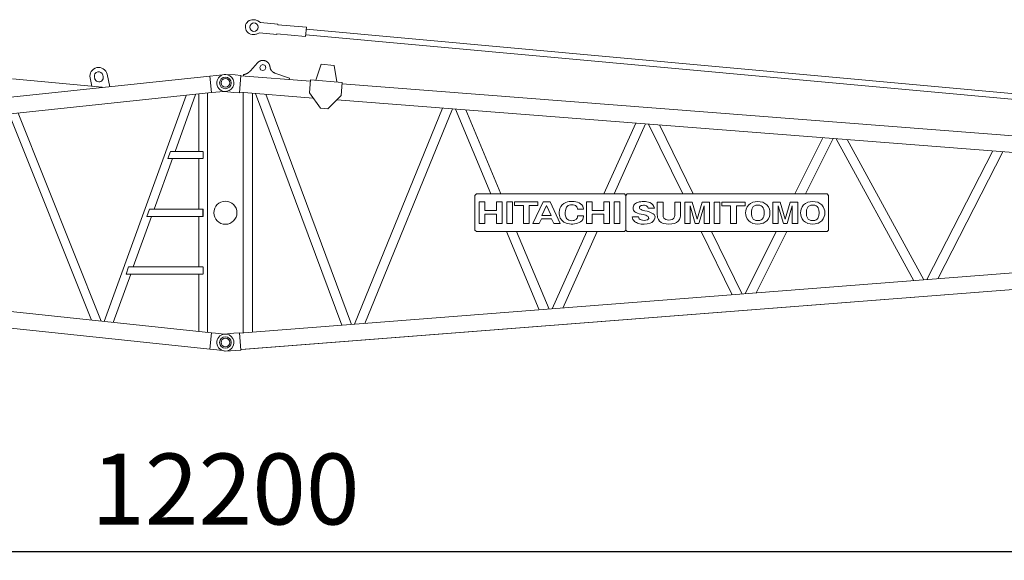
# Model space of a CAD drawing. Units: millimetres. Extents: x 48730 to 477724, y -20804 to 212968.
# Drawn here: x 256385 to 261939, y 180914 to 183962 of the extents above; entities that cross this region are included whole.
import ezdxf

# ---------------------------------------------------------------- set-up
doc = ezdxf.new("R2010")
doc.units = ezdxf.units.MM
doc.header["$LTSCALE"] = 100
doc.header["$PDMODE"] = 35
doc.header["$PDSIZE"] = -1
doc.layers.add('OG_SC800', color=6, linetype='Continuous', lineweight=9)
doc.layers.add('OG_文字・寸法', color=7, linetype='Continuous', lineweight=18)
doc.styles.add('ogawa', font='txt', dxfattribs={"height": 400})
doc.dimstyles.new('ogawa', dxfattribs={"dimtxt": 400, "dimasz": 300, "dimexe": 1.25, "dimexo": 10, "dimgap": 100, "dimtad": 1, "dimdec": 0, "dimtxsty": 'ogawa', "dimcen": 300, "dimadec": 0, "dimazin": 0, "dimtfac": 1, "dimtdec": 0, "dimtmove": 0, "dimatfit": 3, "dimfxl": 0, "dimarcsym": 0})

# ---------------------------------------------------------------- blocks, each defined once
blk = doc.blocks.new('A$C4BFD2322')
at = {"layer": 'OG_SC800', "linetype": 'Continuous'}
for p, q in [((307.4, 4587.7), (314.7, 4587.1)), ((348, 4571.8), (332.5, 4581.2)), ((444.8, 4563), (348, 4571.8)), ((444.8, 4563), (444.5, 4559.7)), ((444.5, 4559.7), (606.5, 4545)), ((307.2, 4504.5), (299.9, 4505.1)), ((325.7, 4507), (342.7, 4513.5)), ((439.5, 4504.6), (342.7, 4513.5)), ((439.8, 4507.9), (439.5, 4504.6)), ((439.8, 4507.9), (601.8, 4493.1)), ((606.5, 4545), (601.8, 4493.1)), ((602.7, 4502.8), (5562.1, 4050.6)), ((605.6, 4535.2), (5565.1, 4083)), ((290.4, 4299.2), (330.7, 4344.6)), ((330.7, 4344.6), (331.9, 4345.9)), ((361.6, 4334.6), (349.4, 4330.1)), ((373.5, 4329.2), (361.6, 4334.6)), ((689.7, 4336.2), (660.7, 4247.2)), ((689.7, 4336.2), (763.4, 4330.5)), ((205.7, 4276.5), (152, 4279.3)), ((236.5, 4273.5), (205.7, 4276.5)), ((251.6, 4270), (252.2, 4277.9)), ((252.2, 4277.9), (257.6, 4279.3)), ((257.6, 4279.3), (258.9, 4279.6)), ((349.4, 4330.1), (344, 4318.2)), ((344, 4318.2), (348.5, 4306)), ((348.5, 4306), (360.3, 4300.5)), ((360.3, 4300.5), (372.5, 4305)), ((372.5, 4305), (378, 4316.9)), ((378, 4316.9), (373.5, 4329.2)), ((401.3, 4321.5), (401.5, 4320)), ((428.1, 4287), (510.8, 4257.8)), ((778.3, 4238), (763.4, 4330.5)), ((236.5, 4273.5), (228.9, 4176.2)), ((236.3, 4271.2), (629.1, 4240.6)), ((510.8, 4257.8), (510.2, 4249.9)), ((624, 4174.6), (629.7, 4247.9)), ((629.7, 4247.9), (808.1, 4234)), ((660.7, 4247.2), (660.6, 4245.5)), ((778.3, 4238), (778.2, 4236.3)), ((808.1, 4234), (802.4, 4160.8)), ((807.5, 4226.8), (6583.3, 3777.1)), ((198.1, 4178.1), (144.5, 4183.6)), ((198.1, 4178.1), (228.9, 4176.2)), ((644.7, 4146.2), (229.1, 4178.5)), ((249.1, 4177), (249.1, 2821.7)), ((302, 2825.8), (302, 4172.9)), ((319.1, 4171.5), (805.9, 2865.1)), ((860.8, 2869.3), (377.2, 4167.1)), ((624, 4174.6), (686.6, 4088.5)), ((727.2, 4085.4), (802.4, 4160.8)), ((6647.6, 3678.9), (777.5, 4135.9)), ((686.6, 4088.5), (727.2, 4085.4)), ((1374.8, 4089.4), (877.8, 2870.7)), ((936.8, 2875.2), (1430.1, 4085.1)), ((1447.2, 4083.7), (1646.9, 3605.1)), ((1704.2, 3605.1), (1506.4, 4079.2)), ((2463.9, 4004.6), (2283.9, 3605.1)), ((2341.9, 3605.1), (2520, 4000.3)), ((2537, 3998.9), (2729.8, 3605.1)), ((2788.7, 3605.1), (2598.2, 3994.2)), ((3520.4, 3922.3), (3362.4, 3605.1)), ((3421.4, 3605.1), (3577.3, 3917.9)), ((3594.4, 3916.6), (4031.9, 3116.2)), ((4089.7, 3120.7), (3657.3, 3911.7)), ((4477.5, 3847.8), (4106.8, 3122.1)), ((4168.6, 3126.8), (4534.6, 3843.4)), ((1557.4, 3597), (1565.5, 3605.1)), ((1557.4, 3401.8), (1557.4, 3597)), ((1565.5, 3605.1), (2400.3, 3605.1)), ((1581.6, 3438.4), (1581.6, 3560.4)), ((1581.6, 3560.4), (1613.9, 3560.4)), ((1613.9, 3560.4), (1613.9, 3511.6)), ((1679.2, 3560.4), (1711.5, 3560.4)), ((1679.2, 3511.6), (1679.2, 3560.4)), ((1711.5, 3560.4), (1711.5, 3438.4)), ((1737.2, 3560.4), (1769.5, 3560.4)), ((1737.2, 3438.4), (1737.2, 3560.4)), ((1769.5, 3560.4), (1769.5, 3438.4)), ((1781.1, 3560.4), (1912.2, 3560.4)), ((1781.1, 3539.6), (1781.1, 3560.4)), ((1884.2, 3438.4), (1941.2, 3560.4)), ((1912.2, 3560.4), (1912.2, 3539.6)), ((1941.2, 3560.4), (1980.9, 3560.4)), ((1980.9, 3560.4), (2037.9, 3438.4)), ((2186.7, 3438.4), (2186.7, 3560.4)), ((2186.7, 3560.4), (2219.1, 3560.4)), ((2219.1, 3560.4), (2219.1, 3511.6)), ((2284.3, 3560.4), (2316.7, 3560.4)), ((2284.3, 3511.6), (2284.3, 3560.4)), ((2316.7, 3560.4), (2316.7, 3438.4)), ((2342.3, 3438.4), (2342.3, 3560.4)), ((2342.3, 3560.4), (2374.6, 3560.4)), ((2374.6, 3560.4), (2374.6, 3438.4)), ((2408.4, 3597), (2400.3, 3605.1)), ((2408.4, 3597), (2416.5, 3605.1)), ((2408.4, 3597), (2408.4, 3401.8)), ((2416.5, 3605.1), (3543.1, 3605.1)), ((2585.9, 3486.6), (2585.9, 3559.8)), ((2585.9, 3559.8), (2618.2, 3559.8)), ((2618.2, 3482.9), (2618.2, 3559.8)), ((2684.1, 3559.8), (2716.4, 3559.8)), ((2684.1, 3482.9), (2684.1, 3559.8)), ((2716.4, 3486.6), (2716.4, 3559.8)), ((2740.2, 3437.8), (2740.2, 3559.8)), ((2740.2, 3559.8), (2782.3, 3559.8)), ((2810.4, 3463.3), (2782.3, 3559.8)), ((2838.4, 3559.8), (2810.4, 3463.3)), ((2838.4, 3559.8), (2880.5, 3559.8)), ((2880.5, 3437.8), (2880.5, 3559.8)), ((2906.2, 3559.8), (2938.5, 3559.8)), ((2906.2, 3437.8), (2906.2, 3559.8)), ((2938.5, 3437.8), (2938.5, 3559.8)), ((2950.1, 3559.8), (3081.2, 3559.8)), ((2950.1, 3539.1), (2950.1, 3559.8)), ((3081.2, 3539.1), (3081.2, 3559.8)), ((3237.4, 3437.8), (3237.4, 3559.8)), ((3237.4, 3559.8), (3279.5, 3559.8)), ((3307.5, 3463.3), (3279.5, 3559.8)), ((3335.6, 3559.8), (3307.5, 3463.3)), ((3335.6, 3559.8), (3377.7, 3559.8)), ((3377.7, 3437.8), (3377.7, 3559.8)), ((3543.1, 3605.1), (3551.2, 3597)), ((3551.2, 3597), (3551.2, 3401.8)), ((1613.9, 3511.6), (1679.2, 3511.6)), ((1830.5, 3539.6), (1781.1, 3539.6)), ((1830.5, 3438.4), (1830.5, 3539.6)), ((1862.8, 3539.6), (1862.8, 3438.4)), ((1912.2, 3539.6), (1862.8, 3539.6)), ((1961, 3539.6), (1935.1, 3484.1)), ((1987, 3484.1), (1961, 3539.6)), ((2169.4, 3518.9), (2135.5, 3518.9)), ((2219.1, 3511.6), (2284.3, 3511.6)), ((2534.5, 3524.4), (2569.6, 3524.4)), ((2770.7, 3538.5), (2800, 3437.8)), ((2770.7, 3437.8), (2770.7, 3538.5)), ((2850, 3538.5), (2820.8, 3437.8)), ((2850, 3437.8), (2850, 3538.5)), ((2950.1, 3539.1), (2999.5, 3539.1)), ((2999.5, 3437.8), (2999.5, 3539.1)), ((3031.8, 3437.8), (3031.8, 3539.1)), ((3031.8, 3539.1), (3081.2, 3539.1)), ((3267.9, 3538.5), (3297.2, 3437.8)), ((3267.9, 3437.8), (3267.9, 3538.5)), ((3347.2, 3538.5), (3317.9, 3437.8)), ((3347.2, 3437.8), (3347.2, 3538.5)), ((1613.9, 3492), (1613.9, 3438.4)), ((1679.2, 3492), (1613.9, 3492)), ((1679.2, 3438.4), (1679.2, 3492)), ((1932.4, 3464.6), (1920.2, 3438.4)), ((1989.6, 3464.6), (1932.4, 3464.6)), ((1935.1, 3484.1), (1987, 3484.1)), ((2001.9, 3438.4), (1989.6, 3464.6)), ((2136.1, 3482.3), (2170.2, 3482.3)), ((2219.1, 3492), (2219.1, 3438.4)), ((2284.3, 3492), (2219.1, 3492)), ((2284.3, 3438.4), (2284.3, 3492)), ((2445, 3475.6), (2480.4, 3475.6)), ((1565.5, 3393.6), (1557.4, 3401.8)), ((2400.3, 3393.6), (1565.5, 3393.6)), ((1613.9, 3438.4), (1581.6, 3438.4)), ((1711.5, 3438.4), (1679.2, 3438.4)), ((1735.2, 3393.6), (1919.5, 2951.8)), ((1769.5, 3438.4), (1737.2, 3438.4)), ((1975, 2956), (1792.4, 3393.6)), ((1862.8, 3438.4), (1830.5, 3438.4)), ((1920.2, 3438.4), (1884.2, 3438.4)), ((2188.7, 3393.6), (1992.1, 2957.4)), ((2037.9, 3438.4), (2001.9, 3438.4)), ((2052.2, 2962), (2246.6, 3393.6)), ((2219.1, 3438.4), (2186.7, 3438.4)), ((2316.7, 3438.4), (2284.3, 3438.4)), ((2374.6, 3438.4), (2342.3, 3438.4)), ((2408.4, 3401.8), (2400.3, 3393.6)), ((2416.5, 3393.6), (2408.4, 3401.8)), ((3543.1, 3393.6), (2416.5, 3393.6)), ((2740.2, 3437.8), (2770.7, 3437.8)), ((2800, 3437.8), (2820.8, 3437.8)), ((2833.4, 3393.6), (3008.2, 3036.5)), ((2850, 3437.8), (2880.5, 3437.8)), ((3064.9, 3040.9), (2892.2, 3393.6)), ((2906.2, 3437.8), (2938.5, 3437.8)), ((2999.5, 3437.8), (3031.8, 3437.8)), ((3257, 3393.6), (3082, 3042.3)), ((3143.4, 3047), (3316.1, 3393.6)), ((3237.4, 3437.8), (3267.9, 3437.8)), ((3297.2, 3437.8), (3317.9, 3437.8)), ((3347.2, 3437.8), (3377.7, 3437.8)), ((3551.2, 3401.8), (3543.1, 3393.6)), ((6647.6, 3319.9), (229.1, 2820.2)), ((6584.1, 3221.7), (236.3, 2727.5)), ((240.7, 2727.8), (6566.7, 3220.3)), ((198.1, 2820.7), (144.5, 2815.1)), ((198.1, 2820.7), (228.9, 2822.5)), ((228.9, 2822.5), (236.5, 2725.2)), ((205.7, 2722.2), (152, 2719.4)), ((205.7, 2722.2), (236.5, 2725.2))]:
    blk.add_line(p, q, dxfattribs=at)
for centre, radius in [((310.9, 4545.8), 23.6), ((149.5, 4231.4), 24.4), ((149.5, 3499.4), 65.1), ((149.5, 2767.4), 24.4)]:
    blk.add_circle(centre, radius, dxfattribs=at)
for centre, radius, start, end in [((303.7, 4546.4), 41.5, 84.79, 264.79), ((310.9, 4545.8), 41.5, 58.6915, 84.79), ((310.9, 4545.8), 41.5, 264.79, 290.8885), ((360.1, 4318.6), 39.3, 133.305, 135.9438), ((361.3, 4317.3), 41, 130.7474, 133.3051), ((361.9, 4316.7), 41.9, 128.2361, 130.7675), ((361.4, 4317.2), 41.2, 125.5101, 128.1104), ((361.3, 4317.4), 41, 122.8937, 125.5271), ((361.2, 4317.3), 41, 120.1586, 122.8098), ((361.3, 4317.3), 41.1, 117.5216, 120.1843), ((361.2, 4317.4), 40.9, 114.7433, 117.43), ((361.2, 4317.4), 40.9, 112.0762, 114.7751), ((361.1, 4317.5), 40.8, 109.2795, 111.9916), ((361.1, 4317.5), 40.7, 106.6012, 109.3195), ((361, 4317.6), 40.7, 103.7982, 106.5231), ((361, 4317.6), 40.6, 101.1127, 103.8394), ((361, 4317.7), 40.6, 98.3199, 101.0452), ((361, 4317.8), 40.5, 95.6457, 98.3678), ((361, 4317.8), 40.5, 92.8728, 95.5855), ((361, 4317.9), 40.4, 90.2196, 92.9246), ((361, 4317.9), 40.4, 87.4746, 90.1635), ((361, 4318), 40.3, 84.8588, 87.5344), ((361, 4317.9), 40.3, 82.162, 84.8116), ((361, 4318.1), 40.2, 79.5858, 82.2217), ((361, 4318.1), 40.1, 76.9285, 79.5413), ((361.1, 4318.1), 40.1, 74.4313, 77.0132), ((360.9, 4317.7), 40.6, 71.8706, 74.3942), ((361, 4318), 40.2, 69.3392, 71.8861), ((360.8, 4317.6), 40.7, 66.7489, 69.2954), ((360.5, 4316.8), 41.6, 64.2497, 66.772), ((360.6, 4317.2), 41.1, 61.5564, 64.1362), ((360.7, 4317.3), 41, 58.9606, 61.5706), ((360.7, 4317.4), 41, 56.2407, 58.8732), ((360.6, 4317.3), 41.1, 53.6211, 56.266), ((360.6, 4317.4), 41, 50.8605, 53.5294), ((360.6, 4317.4), 41, 48.2054, 50.8885), ((360.7, 4317.5), 40.8, 45.4171, 48.1197), ((360.6, 4317.4), 40.9, 42.759, 45.4628), ((360.5, 4317.4), 41.1, 39.9863, 42.6848), ((360.7, 4317.5), 40.8, 37.2709, 39.992), ((361.2, 4318), 40.1, 34.4229, 37.1927), ((360.6, 4317.4), 41, 31.8828, 34.5826), ((358.6, 4316.3), 43.2, 29.3067, 31.8436), ((361.2, 4317.9), 40.2, 26.2345, 28.9918), ((365.8, 4320.3), 35, 22.9146, 26.1315), ((359.5, 4316.7), 42.3, 21.5639, 24.0646), ((311.1, 4297.3), 94.4, 20.7018, 21.7137), ((149.5, 4231.4), 48, 87.0159, 264.0691), ((242, 4341.8), 64.4, 285.1678, 286.3077), ((241.8, 4342.4), 65.1, 286.3272, 287.4586), ((241.7, 4342.7), 65.4, 287.448, 288.5765), ((241.8, 4342.5), 65.2, 288.6059, 289.7412), ((241.8, 4342.4), 65.1, 289.7307, 290.8693), ((241.7, 4342.5), 65.2, 290.8976, 292.0379), ((241.7, 4342.5), 65.2, 292.0212, 293.1625), ((241.7, 4342.5), 65.2, 293.196, 294.3397), ((241.7, 4342.5), 65.2, 294.3224, 295.4674), ((241.7, 4342.4), 65.2, 295.4996, 296.6462), ((241.7, 4342.5), 65.2, 296.6269, 297.7741), ((241.7, 4342.5), 65.2, 297.8082, 298.9558), ((241.7, 4342.4), 65.2, 298.9346, 300.0834), ((241.7, 4342.3), 65.1, 300.119, 301.2702), ((241.7, 4342.5), 65.2, 301.2455, 302.394), ((241.5, 4342.8), 65.6, 302.421, 303.5626), ((241.7, 4342.4), 65.1, 303.5607, 304.7115), ((242.4, 4341.4), 63.9, 304.7452, 305.9177), ((241.5, 4342.7), 65.5, 305.8441, 306.9838), ((239, 4345.9), 69.6, 307.0041, 308.0694), ((242.2, 4341.6), 64.2, 308.2189, 309.3898), ((247.8, 4334.7), 55.3, 309.4381, 310.8261), ((240, 4344.8), 68, 310.3025, 311.362), ((171.7, 4422.7), 171.7, 311.2968, 311.6763), ((247.3, 4335.6), 56.3, 313.0159, 314.493), ((251.5, 4331.5), 50.4, 314.4034, 316.9348), ((192.1, 4390.2), 134, 315.9268, 317.1729), ((365.4, 4319.8), 35.6, 14.4327, 17.7973), ((369.1, 4320.6), 31.9, 8.9154, 14.6096), ((319.8, 4309.6), 82.3, 8.2822, 11.1508), ((440.8, 4325.2), 39.7, 187.5177, 189.6502), ((442.3, 4325.5), 41.2, 189.6581, 191.7343), ((443, 4325.6), 41.9, 191.716, 193.7752), ((442.4, 4325.5), 41.3, 193.8677, 195.9726), ((442.3, 4325.5), 41.2, 195.9558, 198.0827), ((442.3, 4325.5), 41.2, 198.1494, 200.2893), ((442.4, 4325.5), 41.3, 200.2691, 202.4178), ((442.2, 4325.5), 41.1, 202.4885, 204.655), ((442.2, 4325.5), 41.1, 204.6319, 206.8083), ((442.1, 4325.5), 41.1, 206.8756, 209.0643), ((442.1, 4325.5), 41.1, 209.0361, 211.231), ((442.1, 4325.5), 41, 211.2954, 213.4981), ((442, 4325.5), 40.9, 213.4703, 215.6787), ((441.9, 4325.5), 40.8, 215.7418, 217.9583), ((442, 4325.5), 40.9, 217.9151, 220.1287), ((442.1, 4325.6), 41, 220.1852, 222.3877), ((441.8, 4325.4), 40.7, 222.3801, 224.5984), ((441.3, 4324.9), 40, 224.6591, 226.9133), ((441.9, 4325.4), 40.8, 226.7789, 228.9737), ((443.4, 4327.2), 43.1, 229.0057, 231.0635), ((441.3, 4324.9), 40, 231.3229, 233.5631), ((438.2, 4320.7), 34.8, 233.6474, 236.2673), ((442.8, 4326.4), 42.1, 235.3175, 237.3464), ((472.2, 4372), 96.3, 237.2246, 238.0249), ((438.7, 4321), 35.3, 240.4269, 243.1764), ((437.1, 4317.6), 31.6, 243.0264, 247.6929), ((458.6, 4363.2), 82, 245.8562, 248.1959), ((2088.5, 3505.8), 54.9, 109.457, 161.7213), ((2104.4, 3460.9), 102.5, 66.4543, 109.457), ((2129.5, 3518.5), 39.6, 11.571, 66.4543), ((2487, 3519.9), 39.6, 107.4524, 146.864), ((2508.4, 3451.8), 111, 71.1433, 107.4524), ((2529.1, 3518.9), 40.9, 7.7198, 68.2541), ((3144, 3502.2), 59.2, 109.2193, 162.8474), ((3152.6, 3477.5), 85.4, 70.7807, 109.2193), ((3161.2, 3502.2), 59.2, 17.1526, 70.7807), ((3453.8, 3502.2), 59.2, 109.2193, 162.8474), ((3462.5, 3477.5), 85.4, 70.7807, 109.2193), ((3471.1, 3502.2), 59.2, 17.1526, 70.7807), ((2111.7, 3498.1), 79.3, 161.7213, 190.7516), ((2143.8, 3498.1), 77.5, 160.0887, 196.4816), ((2097.9, 3514.8), 28.7, 108.7686, 160.0887), ((2104.4, 3495.7), 48.8, 72.944, 108.7686), ((2111.9, 3520.2), 23.2, 18.6293, 72.944), ((2104.4, 3517.7), 31.1, 2.2475, 18.6293), ((2107.4, 3514), 62.2, 4.4968, 11.571), ((2477.3, 3526.3), 28.1, 146.864, 244.3405), ((2517.6, 3604.3), 115.9, 242.3317, 263.8801), ((2493.8, 3528.7), 9.15, 137.7982, 230.1038), ((2499.2, 3523.8), 16.5, 104.5798, 137.7982), ((2520.8, 3561), 51.2, 230.1038, 263.9888), ((2509, 3486), 55.5, 78.651, 104.5798), ((2503.8, 3399.6), 111, 57.7622, 83.9888), ((2515.7, 3522), 18.9, 7.4137, 81.7526), ((3155, 3498.8), 70.8, 162.8474, 197.1526), ((3202, 3498.8), 85.4, 165.4665, 180), ((3147.7, 3512.9), 29.3, 102.9312, 165.4665), ((3152.6, 3491.5), 51.2, 90, 102.9312), ((3152.6, 3491.5), 51.2, 77.0688, 90), ((3157.5, 3512.9), 29.3, 14.5335, 77.0688), ((3103.2, 3498.8), 85.4, 0, 14.5335), ((3150.2, 3498.8), 70.8, 342.8474, 17.1526), ((3464.9, 3498.8), 70.8, 162.8474, 197.1526), ((3511.9, 3498.8), 85.4, 165.4665, 180), ((3457.6, 3512.9), 29.3, 102.9312, 165.4665), ((3462.5, 3491.5), 51.2, 90, 102.9312), ((3462.5, 3491.5), 51.2, 77.0688, 90), ((3467.4, 3512.9), 29.3, 14.5335, 77.0688), ((3413.1, 3498.8), 85.4, 0, 14.5335), ((3460, 3498.8), 70.8, 342.8474, 17.1526), ((2088.9, 3493.8), 56.1, 190.7516, 252.4473), ((2097, 3484.3), 28.7, 196.4816, 248.4658), ((2104.4, 3542.7), 107.4, 252.4473, 292.4227), ((2104.4, 3503), 48.8, 248.4658, 287.4877), ((2112.1, 3478.6), 23.2, 287.4877, 334.3563), ((2104.4, 3482.3), 31.7, 334.3563, 0), ((2130.4, 3479.5), 39, 292.4227, 346.1507), ((2104.4, 3485.9), 65.9, 346.1507, 356.8153), ((2479.1, 3476.8), 34.2, 182.0467, 231.8923), ((2496.1, 3498.4), 61.6, 231.8923, 253.7197), ((2498.6, 3476.2), 18.3, 181.9102, 255.8288), ((2510.9, 3524.7), 68.3, 255.8288, 286.4644), ((2499.4, 3434.5), 54.9, 51.0907, 83.8801), ((2527.3, 3469.2), 10.4, 286.4644, 51.0907), ((2533.3, 3478.6), 40.3, 288.0956, 345.6592), ((2549.9, 3474.4), 23.2, 345.6592, 55.5704), ((2646.9, 3486.6), 61, 180, 193.0453), ((2632, 3483.2), 45.7, 193.0453, 254.178), ((2642.6, 3482.9), 24.4, 180, 214.7959), ((2644.5, 3486.6), 28.1, 218.8039, 246.6467), ((2651.2, 3514.1), 56.1, 251.4722, 270), ((2651.2, 3514.1), 56.1, 270, 288.5278), ((2657.9, 3486.6), 28.1, 293.3533, 321.1961), ((2659.7, 3482.9), 24.4, 325.2041, 0), ((2670.3, 3483.2), 45.7, 285.822, 346.9547), ((2655.4, 3486.6), 61, 346.9547, 0), ((3144, 3495.4), 59.2, 197.1526, 250.7807), ((3202, 3498.8), 85.4, 180, 194.5335), ((3147.7, 3484.7), 29.3, 194.5335, 257.0688), ((3152.6, 3506.1), 51.2, 257.0688, 270), ((3152.6, 3506.1), 51.2, 270, 282.9312), ((3157.5, 3484.7), 29.3, 282.9312, 345.4665), ((3161.2, 3495.4), 59.2, 289.2193, 342.8474), ((3103.2, 3498.8), 85.4, 345.4665, 0), ((3453.8, 3495.4), 59.2, 197.1526, 250.7807), ((3511.9, 3498.8), 85.4, 180, 194.5335), ((3457.6, 3484.7), 29.3, 194.5335, 257.0688), ((3462.5, 3506.1), 51.2, 257.0688, 270), ((3462.5, 3506.1), 51.2, 270, 282.9312), ((3467.4, 3484.7), 29.3, 282.9312, 345.4665), ((3471.1, 3495.4), 59.2, 289.2193, 342.8474), ((3413.1, 3498.8), 85.4, 345.4665, 0), ((2510.6, 3548.2), 113.5, 253.7197, 288.0956), ((2651.2, 3550.7), 115.9, 254.178, 285.822), ((3152.6, 3520.2), 85.4, 250.7807, 289.2193), ((3462.5, 3520.2), 85.4, 250.7807, 289.2193), ((149.5, 2767.4), 48, 95.9309, 272.9841)]:
    blk.add_arc(centre, radius, start, end, dxfattribs=at)
blk = doc.blocks.new('A$C1D9F4A54')
at = {"layer": 'OG_SC800', "linetype": 'Continuous'}
for p, q in [((5534.9, 1555.5), (5536.6, 1547.5)), ((5573.8, 1489.9), (5558.8, 1560.6)), ((6209.4, 1557), (6138.4, 1549.5)), ((361.9, 939.8), (6138.4, 1549.5)), ((5530.7, 1487.6), (5026.1, 1535.6)), ((5473.3, 1493), (5463.3, 1540.2)), ((5488.9, 1537.4), (5487.2, 1545.3)), ((6148.1, 1457.1), (6138.4, 1549.5)), ((6148.1, 1457.1), (606.2, 872.1)), ((5530.7, 1487.6), (5530.7, 1485.3)), ((5942, 1125.7), (6058.4, 1447.6)), ((6075.5, 1449.4), (6075.5, 1125.7)), ((6124.5, 105.4), (6124.5, 1454.6)), ((6148.1, 1457.1), (6219.1, 1464.5)), ((6004.2, 1441.8), (5543.3, 166.8)), ((5007, 1336.6), (5471.1, 174.4)), ((5526.2, 168.6), (5057.7, 1341.9)), ((5901, 1085), (5915.7, 1125.7)), ((5915.7, 1125.7), (6099.8, 1125.7)), ((6100, 1085), (6100, 1125.7)), ((5824.4, 800.3), (5927.3, 1085)), ((6099.8, 1085), (5901, 1085)), ((6075.5, 1085), (6075.5, 800.3)), ((5783.4, 759.7), (5798.1, 800.3)), ((5798.1, 800.3), (6099.8, 800.3)), ((6099.8, 800.3), (6099.8, 759.7)), ((6099.8, 800.3), (6100, 800.3)), ((6100, 759.7), (6100, 800.3)), ((5706.8, 475), (5809.7, 759.7)), ((6099.8, 759.7), (5783.4, 759.7)), ((6075.5, 759.7), (6075.5, 475)), ((6099.8, 759.7), (6100, 759.7)), ((6148.1, 103), (605.5, 688)), ((361.9, 620.1), (6138.4, 10.5)), ((5665.8, 434.3), (5680.5, 475)), ((5680.5, 475), (6099.8, 475)), ((6100, 434.3), (6100, 475)), ((5593.5, 161.5), (5692.1, 434.3)), ((6099.8, 434.3), (5665.8, 434.3)), ((6075.5, 434.3), (6075.5, 110.6)), ((6138.4, 10.5), (6148.1, 102.9)), ((6148.1, 102.9), (6170.2, 100.6)), ((6219.1, 95.5), (6170.2, 100.6)), ((6138.4, 10.5), (6160.5, 8.1)), ((6209.4, 3), (6160.5, 8.1))]:
    blk.add_line(p, q, dxfattribs=at)
for centre, radius in [((6226.1, 1512), 32.5), ((6226.1, 1512), 24.4), ((6226.1, 780), 65.1), ((6226.1, 48), 32.5), ((6226.1, 48), 24.4)]:
    blk.add_circle(centre, radius, dxfattribs=at)
for centre, radius, start, end in [((5511, 1550.4), 48.8, 12.018, 192.018), ((5511, 1550.4), 24.4, 12.018, 192.018), ((6226.1, 1512), 48, 261.6058, 110.3778), ((5512.7, 1542.4), 24.4, 192.018, 12.018), ((6226.1, 48), 48, 249.6222, 98.3942)]:
    blk.add_arc(centre, radius, start, end, dxfattribs=at)
blk = doc.blocks.new('*D62')
at = {"layer": 'Defpoints', "color": 0}
for p in [(251445, 182873.7), (263645, 182458.9), (263645, 180963.8)]:
    blk.add_point(p, dxfattribs=at)
at = {"layer": 'OG_文字・寸法', "color": 0, "lineweight": -2}
for p, q in [((251445, 182863.7), (251445, 180962.5)), ((263645, 182448.9), (263645, 180962.5)), ((251745, 180963.8), (263345, 180963.8))]:
    blk.add_line(p, q, dxfattribs=at)
at = {"layer": 'OG_文字・寸法', "color": 0}
for points in [[(251745, 181013.8), (251745, 180913.8), (251445, 180963.8)], [(263345, 181013.8), (263345, 180913.8), (263645, 180963.8)]]:
    blk.add_solid(points, dxfattribs=at)
at = {"layer": 'OG_文字・寸法', "color": 0, "insert": (257545, 181263.8), "char_height": 400, "attachment_point": 5, "style": 'ogawa'}
blk.add_mtext('12200', dxfattribs=at)

msp = doc.modelspace()

# ---------------------------------------------------------------- block references
at = {"layer": 'OG_SC800'}
for name, p in [('A$C4BFD2322', (257395.5, 179374.4)), ('A$C1D9F4A54', (251318.9, 182093.7))]:
    msp.add_blockref(name, p, dxfattribs=at)

# ---------------------------------------------------------------- dimensions: what is measured, and where the dimension line sits
at = {"layer": 'OG_文字・寸法'}
dim = msp.add_linear_dim(base=(263645, 180963.8), p1=(251445, 182873.7), p2=(263645, 182458.9), dimstyle='ogawa', dxfattribs=at)
dim.commit()
dim.dimension.update_dxf_attribs({"geometry": '*D62', "text_midpoint": (257545, 181263.8)})

doc.saveas('drawing.dxf')
